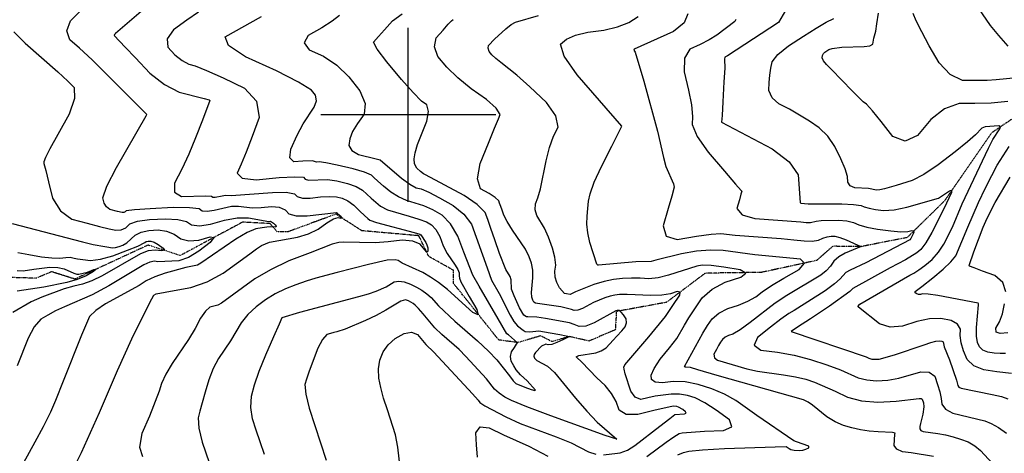
# Model space of a CAD drawing. Extents: x 588791 to 642744, y 433802 to 471288.
# Drawn here: x 608448 to 609848, y 445518 to 446136 of the extents above; entities that cross this region are included whole.
import ezdxf

# ---------------------------------------------------------------- set-up
doc = ezdxf.new("R2010")
doc.units = 0
doc.header["$MEASUREMENT"] = 0
doc.linetypes.add('PHANTOM', pattern=[2.5, 1.25, -0.25, 0.25, -0.25, 0.25, -0.25])
doc.layers.get('0').update_dxf_attribs({"linetype": 'CONTINUOUS'})
for name, color, linetype in [('CONT-INDX', 7, 'CONTINUOUS'), ('CONT-INTER', 7, 'CONTINUOUS'), ('GRIDS', 7, 'CONTINUOUS'), ('WASHES', 7, 'CONTINUOUS')]:
    doc.layers.add(name, color=color, linetype=linetype)

# ---------------------------------------------------------------- blocks, each defined once
blk = doc.blocks.new('map5')
at = {"layer": 'CONT-INDX', "color": 1, "linetype": 'Continuous'}
for points, elevation in [([(17639.3, 11146), (17623, 11134.8), (17604.2, 11121), (17595.1, 11108.2), (17595.8, 11096.3), (17606.1, 11085.3), (17616.1, 11077.3), (17625.6, 11072), (17634.8, 11069.7), (17651.1, 11063.3), (17674.4, 11052.7), (17704.9, 11038.1), (17722, 11019.4), (17725.6, 10996.4), (17715.9, 10969.3), (17707.4, 10947), (17700.4, 10929.6), (17694.6, 10917.1), (17701.7, 10909.7), (17721.5, 10907.6), (17754, 10910.7), (17776.5, 10911.8), (17788.9, 10911.1), (17791.3, 10908.4), (17795.9, 10907.1), (17823.1, 10907.9)], 3200), ([(18153, 10753.7), (18149.1, 10761.1), (18146.8, 10769), (18146.3, 10777.4), (18147.4, 10786.2), (18146.3, 10797.2), (18142.9, 10810.3), (18137.3, 10825.7), (18131.7, 10838.6), (18120.6, 10856.7), (18118.2, 10864.8), (18118.7, 10873.1), (18122.2, 10881.7), (18125.9, 10894.8), (18133.8, 10934.6), (18138.7, 10953.7), (18144.4, 10969.8), (18151, 10982.7), (18147.6, 10998.7), (18134.2, 11017.8), (18110.7, 11039.9), (18092.2, 11056.7), (18069.6, 11074.5), (18062.4, 11080.3), (18056.8, 11085.6), (18052.8, 11090.4), (18051.2, 11094.9), (18052, 11098.9), (18060.2, 11107.7), (18076.3, 11122.6), (18083.9, 11128.6), (18090.1, 11132.2), (18123, 11141.6)], 3250), ([(18757.9, 10983), (18753.4, 10981.1), (18744.3, 10971.7), (18733.1, 10961.7), (18715.4, 10947.5), (18691.1, 10929), (18670.7, 10915.3), (18654.4, 10906.6), (18631.3, 10899.4), (18614.8, 10894.6), (18608.5, 10893.3), (18603.4, 10892.9), (18592.3, 10895.4), (18572.6, 10896.2), (18566.3, 10898.9), (18562.8, 10904.2), (18562.1, 10912.1), (18558.8, 10923.2), (18552.9, 10937.5), (18544.5, 10954.9), (18534.2, 10969.7), (18522.2, 10981.7), (18508.3, 10991.1), (18479.7, 11008), (18464.9, 11015.5), (18455.2, 11024.3), (18450.6, 11034.5), (18451.1, 11045.9), (18452, 11056.5), (18453.4, 11066.3), (18455.2, 11075.3), (18463.5, 11086), (18478.4, 11098.3), (18499.9, 11112.3), (18517.7, 11123.5), (18532.1, 11131.8), (18542.8, 11137.4)], 3300), ([(18795.3, 10631.8), (18774.9, 10634.3), (18756.2, 10636.9), (18742, 10642.8), (18732.3, 10651.9), (18727.1, 10664.2), (18723.8, 10675.6), (18722.5, 10685.8), (18723.1, 10695.1), (18718.7, 10702.2), (18709.5, 10707.1), (18695.2, 10709.9), (18679, 10709.5), (18660.9, 10705.8), (18640.7, 10699), (18623, 10697.9), (18607.7, 10702.6), (18577.9, 10726.2), (18576.9, 10727.3), (18579.8, 10730.3), (18651, 10771.7), (18656.6, 10774.5), (18663.8, 10779.2), (18672.4, 10785.7), (18682.6, 10794.2), (18691.6, 10804.3), (18699.4, 10815.9), (18711.4, 10840.3), (18725.4, 10873.4), (18762.9, 10952.6), (18768.9, 10965), (18779.1, 10979.9), (18779.8, 10983.1), (18777.6, 10984.3), (18757.9, 10983)], 3300), ([(17382.8, 10804.2), (17398.3, 10801.1), (17416.2, 10798.1), (17430.9, 10796.4), (17442.4, 10796), (17450.8, 10796.9), (17457.1, 10797.3), (17462.9, 10796.2), (17467.6, 10795.2), (17475.3, 10794.1), (17486, 10792.8), (17500.1, 10794.6), (17517.7, 10799.4), (17538.8, 10807.3), (17553.4, 10813), (17563.1, 10818.3), (17565.3, 10819.5), (17568.1, 10820.1), (17571.6, 10820.2), (17576.3, 10818.7), (17582.2, 10815.4), (17589.3, 10810.3), (17591, 10807.4), (17587.3, 10806.4), (17578.1, 10807.6), (17568.1, 10806.2), (17557.2, 10802.3), (17502.5, 10770.8), (17488, 10763.7), (17474.6, 10758.8), (17462.2, 10756.2), (17448.5, 10752.3), (17416.8, 10740.6), (17401.7, 10733.7), (17375.5, 10718.7)], 3150), ([(17823.1, 10907.9), (17836.3, 10905.9), (17851.4, 10902.2), (17863.6, 10897.9), (17872.7, 10892.8), (17878.9, 10887), (17885.1, 10881.3), (17891.6, 10875.6), (17898.2, 10870), (17908.3, 10864.9), (17939.2, 10855.8), (17953, 10851.6), (17963.5, 10847.6), (17970.6, 10843.6), (17976.9, 10836.7), (17982.6, 10826.7), (17987.6, 10813.6), (17992.9, 10802.5), (18004.6, 10786.1), (18008.5, 10780), (18010.4, 10774.9), (18010.2, 10770.9), (18010.5, 10767.4), (18012.4, 10762.3), (18024.5, 10741.5), (18035.5, 10723), (18037.2, 10715.4), (18029.8, 10718.7), (17993.4, 10751.2), (17980.7, 10761.2), (17969.6, 10769.1), (17958.6, 10775.8), (17928.9, 10788.9), (17923.6, 10792.6), (17919.4, 10793.5), (17907.9, 10793.1), (17881.2, 10787), (17836.5, 10775.5), (17806.2, 10767.5), (17792.4, 10763.2), (17778, 10758.1), (17763.1, 10752.2), (17748.7, 10745), (17734.8, 10736.5), (17721.3, 10726.7), (17709.8, 10715.8), (17700.3, 10703.8), (17684.9, 10678.1), (17667.8, 10653.1), (17660.2, 10638.9), (17654, 10622.9), (17649, 10605.1), (17644.8, 10590.1), (17641.5, 10577.9), (17639.1, 10568.5), (17640.2, 10553.9), (17644.9, 10534.2), (17664.5, 10475.9)], 3200), ([(18321.2, 10515.8), (18329.1, 10519.3), (18336.8, 10521.4), (18356.3, 10523.2), (18387.5, 10525), (18459.7, 10527.5), (18475.1, 10527.7), (18479.4, 10524.8), (18481.9, 10523.5), (18486.7, 10522.8), (18494.6, 10522.2), (18498.9, 10522.7), (18503.1, 10524), (18507.3, 10526.1), (18507.5, 10528.2), (18489.8, 10534.5), (18486.1, 10536.1), (18433.2, 10571.8), (18403.7, 10593.3), (18387.5, 10602.4), (18369.5, 10610.1), (18349.8, 10616.3), (18331.4, 10619.8), (18314.6, 10620.6), (18299.1, 10618.7), (18288.8, 10619.5), (18283.5, 10623.1), (18283.3, 10629.4), (18287.6, 10639), (18296.2, 10652), (18309.3, 10668.2), (18319.5, 10681.7), (18330.7, 10700.4), (18336.9, 10710.9), (18345.2, 10723.9), (18355.6, 10739.4), (18370, 10752), (18388.4, 10761.8), (18410.8, 10768.7), (18418, 10774.6), (18409.9, 10779.4), (18386.7, 10783.3), (18368.6, 10785.4), (18355.7, 10785.8), (18348, 10784.4), (18308, 10771.7), (18293.2, 10768.1), (18279.7, 10766.7), (18267.5, 10767.3), (18255.1, 10767.4), (18242.6, 10766.8), (18229.8, 10765.6), (18216.2, 10762.8), (18201.7, 10758.3), (18175.7, 10747.9), (18169.8, 10745.4), (18167.8, 10744.4), (18163, 10745.3), (18159.9, 10745.8), (18153, 10753.7)], 3250)]:
    blk.add_lwpolyline(points, dxfattribs=dict(at, elevation=elevation))
at = {"layer": 'CONT-INTER', "color": 7, "linetype": 'Continuous'}
for points, elevation in [([(18773.6, 11049.9), (18761.1, 11049.1), (18745.1, 11048.8), (18725.8, 11049), (18708.2, 11057.4), (18692.5, 11073.9), (18678.6, 11098.5), (18667.8, 11118.4), (18660.1, 11133.7), (18655.6, 11144.4)], 3320), ([(18790.6, 11097.9), (18777.3, 11113), (18765.8, 11127.4), (18737.6, 11168.4)], 3330), ([(18335.2, 11143.9), (18330.1, 11131), (18314.9, 11118.8), (18259, 11093.6), (18258.3, 11092.3)], 3270), ([(17895.5, 11111.6), (17903.8, 11121), (17915.4, 11133.7), (17929.2, 11144)], 3230), ([(18610.4, 10990.5), (18597.9, 11005.9), (18589.4, 11015.3), (18584.8, 11018.6), (18569.2, 11034), (18539.8, 11064.8), (18532.7, 11071.5), (18528.2, 11077), (18526.3, 11081.4), (18526.9, 11084.7), (18528.1, 11087.3), (18529.9, 11089.4), (18535.6, 11093), (18540.3, 11094.4), (18554.4, 11096.4), (18586.2, 11097.5), (18594.1, 11098.5), (18598.2, 11100.5), (18599.8, 11109.3), (18602.4, 11119), (18604.2, 11129.8), (18606.4, 11144.7)], 3310), ([(18403.5, 11135.6), (18402, 11133.1), (18376.5, 11113.6), (18365.8, 11106.7), (18353, 11100), (18338.2, 11093.6), (18330.5, 11080.7), (18329.9, 11061.3), (18336.3, 11035.4), (18340.3, 11014.2), (18342, 10997.8), (18341.3, 10986.1), (18348.6, 10969.2), (18364, 10947.1), (18387.5, 10919.7), (18403.3, 10901.4), (18411.3, 10892.1), (18412.1, 10891.6), (18410.9, 10887.1), (18408.6, 10878.9), (18405.1, 10866.5), (18412.4, 10857.7), (18430.5, 10852.3), (18495.9, 10847.7), (18503.6, 10846.8), (18509.8, 10846.7), (18517.8, 10848.8), (18524.7, 10849.8), (18549.3, 10850.1), (18561.2, 10848.9), (18571, 10846.6), (18578.6, 10843.2), (18590, 10840.1)], 3280), ([(17377, 11118), (17393.2, 11101.9), (17439.4, 11061.4), (17453.9, 11048), (17462.7, 11039.2), (17463.2, 11023.5), (17455.4, 11001.2), (17439.3, 10972.1), (17428.1, 10951.5), (17421.8, 10939.4), (17419.7, 10933), (17419.6, 10931), (17422.3, 10920.8), (17426.3, 10904.7), (17432, 10881.2), (17443.1, 10863.5), (17459.5, 10851.7), (17481.3, 10845.7), (17498.9, 10841.1), (17512.4, 10837.9), (17521.8, 10836), (17529.8, 10836.5), (17536.4, 10839.4), (17541.7, 10844.7), (17552.8, 10848.6), (17569.8, 10851), (17592.7, 10852), (17610.3, 10851.1), (17622.6, 10848.1), (17629.5, 10843.2), (17640.8, 10842), (17656.6, 10844.3), (17676.7, 10850.3), (17694.6, 10853.4), (17710.4, 10853.5), (17739.6, 10848.3), (17741.7, 10848.5), (17746.2, 10846)], 3170), ([(17662, 10863.8), (17652, 10862.3), (17644.8, 10863.1), (17640.3, 10866.2), (17626.5, 10867.8), (17603.3, 10867.9), (17570.7, 10866.4), (17548.4, 10865), (17536.6, 10863.5), (17535.1, 10862), (17533.2, 10861.2), (17530.9, 10861), (17524.5, 10862.5), (17513.3, 10865.5), (17508.6, 10869), (17505.4, 10874.5), (17503.6, 10881.7), (17509.4, 10898.7), (17522.8, 10925.2), (17565.1, 10998.4), (17566.2, 11000.6), (17510.8, 11056.2), (17488.2, 11078.3), (17470.1, 11095.2), (17456.6, 11107), (17452.4, 11119.8), (17457.6, 11133.7), (17472.1, 11148.7)], 3180), ([(17561.4, 11149.8), (17521.3, 11115.7), (17520, 11114.4), (17519.6, 11113.2), (17535.4, 11096.5), (17549.9, 11081.2), (17570.5, 11059.5), (17591.2, 11043.1), (17612.1, 11032.3), (17647.4, 11023.2), (17654.8, 11021.2), (17655.5, 11020.5), (17645.2, 10992.7), (17635.5, 10967.5), (17625.7, 10944.1), (17615.7, 10922.5), (17605.4, 10902.7), (17605.4, 10889.8), (17615.5, 10883.8), (17650.1, 10884.9)], 3190), ([(18065.7, 10709.5), (18038.6, 10755.9), (18029.8, 10772), (18016.7, 10804.7), (18008.1, 10827.4), (17997.9, 10845), (17986.2, 10857.4), (17972.9, 10864.8), (17960, 10870.7), (17935.5, 10878.2), (17924, 10883.1), (17913.1, 10890), (17902.8, 10898.7), (17894.7, 10905.7), (17888.9, 10910.9), (17885.3, 10914.3), (17875.5, 10918.3), (17859.3, 10923), (17836.9, 10928.4), (17820.8, 10931.8), (17810.9, 10933.2), (17807.3, 10932.8), (17801.7, 10934.4), (17787.8, 10934.2), (17774.9, 10933), (17769.2, 10938.7), (17770.8, 10951.3), (17779.8, 10970.9), (17788.3, 10987.4), (17803.9, 11010.8), (17807.1, 11019.9), (17805.9, 11028.1), (17800.2, 11035.3), (17781.8, 11046.8), (17750.5, 11062.5), (17706.4, 11082.5), (17682, 11098.8), (17677.4, 11111.2), (17729, 11140.1)], 3210), ([(17374.4, 10845.3), (17474.4, 10819.3), (17489.6, 10815.6), (17506.2, 10812.4), (17512.2, 10811.4), (17516.6, 10810.9), (17521.4, 10811.3), (17526.5, 10812.4), (17532, 10814.5), (17537.7, 10817.9), (17549.7, 10828.8), (17558.2, 10833.1), (17569, 10835.5), (17582.2, 10836.1), (17594.1, 10834.3), (17604.8, 10830.1), (17614.2, 10823.4), (17625.9, 10820.6), (17639.8, 10821.5), (17655.9, 10826.3), (17661.3, 10825.3), (17656.1, 10818.4), (17640.1, 10805.8), (17625.3, 10797.1), (17611.6, 10792.2), (17581.6, 10790.9)], 3160), ([(18314.2, 10728.6), (18323.9, 10743.2), (18324.5, 10747.7), (18320.1, 10748.3), (18310.7, 10745), (18298.2, 10743.1), (18282.5, 10742.7), (18248.9, 10744.2), (18238.3, 10744.1), (18231.7, 10743.5), (18224.7, 10742.1), (18217.2, 10739.7), (18201.3, 10733), (18185.5, 10724.4), (18179, 10721.9), (18173.8, 10721.5), (18170.1, 10723.1), (18154.7, 10726.5), (18121.5, 10731.6), (18118.8, 10731.8), (18116.5, 10733.3), (18114.7, 10736.2), (18113.3, 10740.3), (18112.8, 10747), (18114.9, 10768.2), (18114.8, 10779.1), (18113.2, 10789), (18109.9, 10797.8), (18104.4, 10808.6), (18086.1, 10836), (18078.4, 10848), (18073.5, 10857.3), (18071.2, 10864.1), (18069.3, 10869.7), (18067.7, 10874.2), (18066.4, 10877.7), (18061.4, 10882.2), (18052.8, 10887.9), (18040.5, 10894.7), (18036.2, 10908.9), (18040, 10930.6), (18051.9, 10959.7), (18060.6, 10981), (18066.2, 10994.5), (18068.6, 11000.3), (18062.9, 11009.4), (18049, 11021.7), (18027, 11037.3), (18008.1, 11052.7), (17992.5, 11068), (17980, 11083.1), (17974.9, 11096.9), (17977.3, 11109.5), (17987.2, 11120.8), (17994.5, 11129), (17999.3, 11134.1), (18001.4, 11136)], 3240), ([(18477.7, 11154.3), (18464.1, 11131.4), (18404.1, 11092.2), (18391.7, 11084.1), (18388.1, 11082), (18387.5, 11079.5), (18387.7, 11066.7), (18386.7, 11047), (18385, 11018.5), (18383.9, 10999.3), (18383.4, 10989.7), (18419.4, 10970.5), (18455.1, 10951.7), (18479.4, 10933.1), (18492.4, 10914.7), (18495, 10875.4), (18495.8, 10874.4), (18506.6, 10873.1), (18531.4, 10873.4), (18554.2, 10873.2), (18571, 10872.4), (18581.6, 10871), (18586.2, 10868.9), (18593.1, 10867), (18602.3, 10865.4), (18613.7, 10863.9), (18628.5, 10864.9), (18646.6, 10868.6), (18691.6, 10881.6), (18707.4, 10892), (18710.4, 10892.8), (18710.2, 10889.7), (18699.2, 10866.2), (18682.3, 10832.7), (18673.8, 10817.9), (18666.7, 10808.1), (18661.1, 10803.4), (18645, 10793.6), (18622.8, 10782.3), (18569.9, 10752.9)], 3290), ([(17840, 11141.7), (17829.5, 11133.5), (17814.7, 11123.8), (17795.6, 11112.9), (17789.7, 11102.5), (17796.9, 11092.7), (17817.3, 11083.5), (17836.1, 11070.6), (17853.4, 11054.2), (17869.1, 11034), (17876.4, 11016.3), (17875.1, 11000.9), (17865.4, 10987.9), (17858.5, 10976.2), (17854.6, 10965.7), (17853.5, 10956.6), (17857.7, 10949.3), (17867.2, 10943.8), (17892.2, 10937.6), (17897.9, 10935.8), (17928.1, 10910), (17939.8, 10901.4), (17949, 10896.3), (17955.9, 10894.6), (17966.9, 10889.8), (17982.3, 10882), (18001.8, 10871.2), (18016.9, 10858.6), (18027.5, 10844.2), (18049.8, 10782), (18056, 10764.8), (18067, 10745.6), (18082.5, 10714.8), (18087.9, 10705.7), (18093, 10699.4), (18101.3, 10693.4), (18104, 10691.4), (18110.5, 10690.9), (18119.4, 10692.1), (18123.5, 10692.6), (18139.6, 10689.7), (18153.2, 10687.1), (18162.3, 10685.4), (18166.9, 10684.5), (18157.8, 10679.8), (18149.1, 10675.7), (18142.1, 10673.2), (18136.9, 10672.4), (18133.6, 10673.3), (18127.2, 10670.8)], 3220), ([(18544.7, 10562.9), (18533, 10570.2), (18512.5, 10586.5), (18506.2, 10590.8), (18499.7, 10594.1), (18377, 10629), (18349.3, 10637.1), (18339.3, 10640.2), (18332.6, 10640.6), (18331.3, 10640.7), (18330.6, 10641.9), (18356.8, 10689), (18363.5, 10700.1), (18370, 10709.7), (18379.5, 10717.8), (18392, 10724.2), (18407.5, 10729), (18420.8, 10734.6), (18432, 10741), (18440.9, 10748.2), (18454.1, 10757.1), (18471.6, 10767.6), (18493.5, 10779.8), (18501.4, 10788.8), (18495.3, 10794.4), (18430.8, 10800.7), (18385.7, 10807), (18367.5, 10807.5), (18347.7, 10805.8), (18326.1, 10802), (18289.9, 10792.9), (18283.1, 10791.3), (18261.3, 10790.6), (18208.4, 10785.8), (18207.3, 10785.8), (18205.8, 10787.5), (18196.1, 10818.3), (18193.3, 10832), (18191.9, 10844.4), (18192.2, 10855.7), (18193, 10866.6), (18194.3, 10877.3), (18196.2, 10887.7), (18202.3, 10904.2), (18212.6, 10926.7), (18227.1, 10955.3), (18236.8, 10974.3), (18241.6, 10983.9), (18209.7, 11020.5), (18177.9, 11057), (18159.5, 11083.7), (18154.4, 11100.6), (18162.6, 11107.7), (18175.6, 11113.4), (18193.3, 11117.7), (18215.8, 11120.6), (18235.2, 11125.3), (18251.5, 11131.7), (18264.8, 11140)], 3260), ([(18184.8, 10647.8), (18176.9, 10654.9), (18176.6, 10655.6), (18180.3, 10657.2), (18204.3, 10661), (18212.3, 10663.9), (18219.1, 10668.4), (18229.1, 10679.2), (18234.4, 10684.7), (18241.3, 10692.6), (18246.2, 10698.4), (18248.3, 10704.1), (18247.5, 10709.8), (18243.8, 10715.5), (18240.7, 10719.3), (18238.2, 10721.3), (18234.9, 10721.4), (18232.7, 10721.2), (18202.3, 10703.9), (18190.1, 10699.3), (18180.6, 10698.5), (18173.6, 10701.6), (18167, 10703.9), (18133.1, 10710.3), (18120.4, 10712.2), (18107.9, 10712.3), (18106.1, 10712.5), (18102.3, 10714.8), (18096, 10725.4), (18088.2, 10742.2), (18084.5, 10752), (18083.9, 10765), (18082.6, 10769.9), (18076.5, 10779.7), (18067.3, 10802.7), (18060.9, 10822), (18055.3, 10838.1), (18050.7, 10851.1), (18046.9, 10860.9), (18035.9, 10872.2), (18017.4, 10885), (17962.5, 10914.4), (17959.6, 10916.2), (17955.4, 10919.4), (17949.9, 10924.1), (17946.8, 10930.1), (17946, 10937.4), (17947.5, 10946.1), (17951, 10957.9), (17964.1, 10991), (17966.7, 11004.8), (17964.2, 11014.4), (17956.7, 11019.7), (17944.6, 11031.7), (17928.1, 11050.4), (17907.1, 11075.7), (17893.8, 11093.4), (17888.2, 11103.4), (17895.5, 11111.6)], 3230), ([(18258.3, 11092.3), (18260.5, 11089.5), (18272.8, 11048.2), (18292, 10976.9), (18300.7, 10939.1), (18304.2, 10926.6), (18315, 10901.7), (18316, 10897.1), (18312.5, 10884.3), (18307.5, 10866.9), (18300.2, 10842.2), (18304.4, 10827.4), (18320.3, 10822.4), (18347.7, 10827.3), (18368.4, 10830.2), (18382.2, 10831.1), (18402.5, 10828.6), (18468.2, 10823.8), (18486.2, 10822.2), (18500.5, 10820.5), (18512.2, 10820.2), (18521.2, 10821.5), (18527.4, 10824.3), (18533.4, 10826.2), (18539, 10827.1), (18544.4, 10827.1), (18551.5, 10825.4), (18560.3, 10822.2), (18570.9, 10817.4), (18578.1, 10814.2), (18581.8, 10812.6), (18559.1, 10803.3), (18550, 10798), (18543, 10791.8), (18538.2, 10784.7), (18532, 10777.9), (18524.5, 10771.7), (18475.9, 10742.7), (18459.5, 10732.1), (18424, 10704.5), (18409.7, 10694), (18399.5, 10687.8), (18393.3, 10685.9), (18388.2, 10683.3), (18384.4, 10680.1), (18381.8, 10676.2), (18379, 10671.5), (18375.9, 10665.9), (18372.5, 10659.4), (18373, 10654.3), (18377.4, 10650.6), (18419.2, 10638.4), (18434.3, 10635.1), (18471.1, 10630), (18488.2, 10627), (18503, 10623.5), (18515.3, 10619.5), (18544.9, 10606.7), (18562.2, 10598), (18582.4, 10592.7), (18605.5, 10590.9), (18631.5, 10592.5), (18664.4, 10596.4), (18667, 10596.4), (18668.7, 10595.1), (18670.3, 10589.9), (18671.1, 10584.1), (18669.5, 10573.7)], 3270), ([(18790.5, 10689.7), (18779.3, 10688.6), (18773.5, 10690.8), (18773.3, 10696.4), (18778.5, 10705.3), (18782.7, 10716.9), (18785.7, 10731.1)], 3320), ([(18787.6, 10747.9), (18783, 10761.3), (18771.9, 10771.2), (18754.2, 10777.6), (18742.3, 10782), (18736, 10784.6), (18735.4, 10785.3), (18742, 10805.1), (18755.4, 10840.2), (18760.7, 10852.8), (18772.1, 10875), (18793.8, 10911.5)], 3320), ([(18822.6, 11054.5), (18773.6, 11049.9)], 3320), ([(18787.1, 10660.2), (18779.5, 10660.2), (18771.1, 10660.8), (18761.8, 10662.1), (18754.7, 10665.1), (18749.9, 10669.6), (18747.3, 10675.7), (18745.9, 10684.9), (18745.7, 10697.2), (18748.5, 10729.3), (18748.8, 10730.9), (18747.9, 10732.1), (18690.6, 10742.6), (18677.1, 10744.8), (18668.9, 10745.3), (18665.9, 10744.3), (18663.2, 10744.2), (18660.8, 10745.1), (18658.7, 10746.8), (18658.4, 10748.7), (18668.2, 10755.4), (18683.8, 10768.1), (18698.5, 10780.4), (18709.4, 10790.7), (18716.5, 10799.1), (18733.5, 10840.1), (18748.7, 10875.2), (18758.6, 10896.1), (18767.5, 10913.8), (18775.3, 10928.2), (18792.3, 10954.9)], 3310), ([(18790.2, 11019.2), (18766.5, 11016.9), (18743.5, 11016), (18721.3, 11016.3), (18700.3, 11008.8), (18680.6, 10993.6), (18662, 10970.6), (18644.2, 10962.5), (18627, 10969.1), (18610.4, 10990.5)], 3310), ([(17381.5, 10778.4), (17390.3, 10777.9), (17405.3, 10780.4), (17428.1, 10783.1), (17439.3, 10782.8), (17448.7, 10780.9), (17462.3, 10774.8), (17466.7, 10773.4), (17469.4, 10773.1), (17481.5, 10776.2), (17490.8, 10779.7), (17493.6, 10780), (17490, 10777.1), (17479.8, 10771), (17467.2, 10765.8), (17452.2, 10761.3), (17419.5, 10754.7), (17381.6, 10749.2)], 3140), ([(17650.1, 10884.9), (17658.1, 10884.3), (17660, 10882.9), (17663.2, 10882.6), (17673.1, 10884.9), (17678, 10885.7), (17686.1, 10885), (17744.8, 10889.5), (17764.4, 10889.8), (17776.1, 10887.8), (17779.9, 10883.6), (17787.3, 10881.4), (17798.4, 10881.3), (17813.1, 10883.3), (17825.5, 10883.9), (17835.6, 10883.3), (17843.6, 10881.4), (17851.7, 10877.4), (17860.2, 10871.3), (17868.8, 10863.1), (17875.6, 10856.8), (17880.4, 10852.4), (17883.2, 10850), (17892.5, 10846.6), (17946, 10832.5), (17954.1, 10830.3), (17955.7, 10829), (17962.7, 10818.5), (17964.4, 10814.9), (17965.4, 10810.6), (17965.6, 10805.6), (17963.9, 10804.9), (17954.6, 10816), (17944.3, 10820.4), (17929.2, 10821.4), (17909.4, 10819.1), (17890.9, 10817.9), (17846.3, 10818.7), (17839, 10818.4), (17829.8, 10816), (17798.2, 10803.8), (17768.2, 10792), (17742, 10779.6), (17719.5, 10766.5), (17672, 10731.7), (17666.9, 10729), (17655.7, 10726.1), (17649.4, 10720.6), (17642.3, 10710.5), (17634.7, 10695.8), (17625.4, 10680.2), (17602.3, 10646.2), (17593, 10630.9), (17586.8, 10617.7), (17583.7, 10606.6), (17569.8, 10570.9), (17558.9, 10546.1), (17555.6, 10527), (17559.7, 10513.4)], 3190), ([(17461.3, 10495.7), (17473.1, 10519.1), (17499, 10576.1), (17524.5, 10636.2), (17544.9, 10681), (17570.3, 10732.9), (17575.8, 10743.5), (17579.5, 10745.3), (17605.1, 10750), (17628.7, 10754.1), (17651.8, 10762.3), (17674.4, 10774.5), (17712.3, 10802.3), (17721.8, 10809.3), (17729.2, 10814.1), (17740.7, 10818.9), (17780.5, 10826.1), (17795.8, 10830.7), (17809.7, 10837.4), (17822.2, 10846.2), (17831.7, 10851.8), (17838.2, 10854.1), (17841.8, 10853.1), (17843.1, 10853.3), (17842.3, 10854.8), (17839.3, 10857.7), (17837.1, 10859.6), (17835.7, 10860.6), (17793.9, 10855.6), (17778.7, 10855.7), (17768.5, 10858.7), (17763.3, 10864.5), (17754.9, 10868), (17743.3, 10869), (17728.5, 10867.6), (17715.7, 10867.2), (17696.4, 10869.7), (17686.3, 10869.5), (17662, 10863.8)], 3180), ([(17746.2, 10846), (17748.7, 10843.3), (17749.8, 10841.3), (17749.5, 10840.2), (17741.3, 10840.4), (17736.7, 10840.2), (17730, 10839.3), (17721.2, 10837.7), (17708.8, 10832.3), (17692.7, 10823.1), (17642.8, 10788.9), (17638.1, 10786.1), (17621.5, 10782.5), (17592, 10774.8), (17577.4, 10769.6), (17565.1, 10763.6), (17555.1, 10757), (17507.5, 10730.8), (17493.6, 10721.5), (17484.6, 10712.7), (17473, 10686.2), (17446.9, 10620.7), (17436, 10593.4), (17429.1, 10576.5), (17418.7, 10555.7), (17406.9, 10534), (17390.8, 10504.8)], 3170), ([(18590, 10840.1), (18605.1, 10837.3), (18624, 10834.8), (18638.4, 10833.7), (18648.2, 10833.9), (18653.6, 10835.4), (18656.4, 10834.9), (18656.6, 10832.3), (18654.3, 10827.6), (18652.3, 10824.2), (18650.8, 10822), (18588.4, 10789.2), (18566, 10779), (18559.9, 10775.4), (18552, 10766.5), (18543.8, 10759.3), (18530.6, 10749.7), (18486.7, 10721.5), (18479, 10717.2), (18467.6, 10709.3), (18452.7, 10697.9), (18434.2, 10682.9), (18429.7, 10671.9), (18439.3, 10665), (18462.8, 10662.2), (18486.3, 10657.7), (18509.8, 10651.7), (18533.1, 10644), (18552.2, 10637.1), (18577.4, 10625.8), (18589.7, 10622.6), (18603.7, 10621.5), (18619.5, 10622.5), (18635.2, 10624.9), (18666.6, 10634.1), (18678.4, 10633.8), (18686.4, 10627.9), (18690.4, 10616.3), (18693.5, 10605.8), (18695.4, 10596.4), (18696.3, 10587.9), (18701.8, 10581), (18711.9, 10575.5), (18757.6, 10564.4), (18766.8, 10560.8), (18777.2, 10554.9), (18788.6, 10546.7)], 3280), ([(17581.6, 10790.9), (17576.8, 10791.6), (17570.2, 10790.1), (17561.8, 10786.6), (17512, 10756.4), (17488.5, 10743.7), (17448.8, 10726.5), (17436.3, 10720.9), (17425.2, 10715), (17415.3, 10708.9), (17406, 10698), (17397.3, 10682.2), (17381.6, 10642.9)], 3160), ([(17733.6, 10516.4), (17727.3, 10534.3), (17721.5, 10551.3), (17716.2, 10567.4), (17714, 10583.5), (17715, 10599.6), (17719.2, 10615.7), (17725.9, 10635.2), (17735.1, 10658.2), (17746.7, 10684.6), (17754.6, 10702.4), (17758.6, 10711.6), (17783.6, 10719.3), (17867.3, 10741.2), (17881.3, 10745.2), (17892, 10748.8), (17906.3, 10755.2), (17917.8, 10762.2), (17924.4, 10763.4), (17932.2, 10762.3), (17941.2, 10758.8), (17949.5, 10754.8), (17957.2, 10750.3), (17964.2, 10745.2), (17970.5, 10739.8), (17980.9, 10727.9), (18004, 10706.2), (18036.3, 10678.3), (18051.9, 10663.6), (18063.9, 10651.3), (18081.5, 10628.3), (18087, 10621.5), (18090.6, 10617.6), (18103.4, 10612.4), (18112.5, 10609.1), (18117.7, 10607.7), (18118.9, 10608.2), (18106.9, 10621.5), (18097.3, 10630), (18091.4, 10637.1), (18088, 10642.6), (18084.3, 10649.5), (18083.2, 10656.2), (18084.7, 10662.7), (18088.8, 10669), (18091.6, 10673.3), (18093, 10675.5), (18080.1, 10686.6), (18078, 10688.1), (18065.7, 10709.5)], 3210), ([(18569.9, 10752.9), (18565.8, 10748.3), (18536.8, 10727.8), (18509.5, 10709.7), (18491.3, 10697.7), (18482.1, 10691.7), (18589, 10655.4), (18592.7, 10653.6), (18597, 10652.4), (18601.9, 10652.1), (18607.4, 10652.4), (18629.2, 10658.3), (18671.3, 10672.6), (18680.8, 10675.8), (18688.1, 10677.7), (18693.3, 10678.4), (18696.3, 10677.8), (18698.3, 10676.8), (18699.9, 10669.9), (18707.3, 10651), (18717.4, 10622.4), (18719.1, 10614.5), (18720.7, 10612.4), (18723.8, 10610.8), (18768, 10602), (18781.3, 10598.8), (18790.2, 10595.6)], 3290), ([(18127.2, 10670.8), (18118.9, 10661.5), (18116.6, 10659), (18116.1, 10656.3), (18117.4, 10653.4), (18120.5, 10650.2), (18135.9, 10642.1), (18145.6, 10633.2), (18175.7, 10596.5), (18191.5, 10578.1), (18206.3, 10562.7), (18234.5, 10538.3), (18217.9, 10543.5), (18140.5, 10571.6), (18106.4, 10584.4), (18084.5, 10593.3), (18074.9, 10598.2), (18066.9, 10603.6), (18060.5, 10609.5), (18048.8, 10624.3), (18019.6, 10656.2), (18010.2, 10665.8), (17985.5, 10687.4), (17975.7, 10696.9), (17958.8, 10716.9), (17952.4, 10724.4), (17947.7, 10729.2), (17944.7, 10731.4), (17941.4, 10733.3), (17937.9, 10735), (17934, 10736.5), (17927.4, 10734.9), (17906, 10722), (17892.3, 10714.3), (17877.1, 10707), (17848.1, 10695), (17836.3, 10691.1), (17832, 10690), (17827.3, 10688.7), (17822, 10687.3), (17816, 10680.3), (17809.4, 10667.7), (17796.7, 10634.9), (17792.9, 10623.8), (17790.8, 10616.2), (17792.1, 10602.4), (17796.9, 10582.6), (17821, 10508.5)], 3220), ([(18036.2, 10512.8), (18034.8, 10530), (18033.8, 10547.4), (18039.8, 10555.6), (18053, 10554.5), (18073.3, 10544.2), (18109.3, 10528.1), (18136.1, 10514.1)], 3240), ([(18277, 10513.6), (18304.4, 10533.8), (18315.4, 10541.7), (18323, 10546.3), (18327.3, 10547.4), (18358.8, 10549.6), (18386, 10550.6), (18397.9, 10555.9), (18394.4, 10565.6), (18375.6, 10579.6), (18359.3, 10590.1), (18345.7, 10597.1), (18334.6, 10600.5), (18323.3, 10602.4), (18311.7, 10602.5), (18288.7, 10599.3), (18278.2, 10597.2), (18268.5, 10594.8), (18260.5, 10597.9), (18254.2, 10606.6), (18246.3, 10631.3), (18244.6, 10638), (18244.4, 10640.9), (18245.5, 10644.2), (18279.8, 10684.2), (18303.6, 10713), (18314.2, 10728.6)], 3240), ([(17933.1, 10440), (17923.1, 10527), (17919.7, 10544.4), (17908.1, 10580), (17902.8, 10596.5), (17898.7, 10611.6), (17895.9, 10625.3), (17895.6, 10638.4), (17897.6, 10650.8), (17902, 10662.6), (17909.1, 10672.8), (17919.1, 10681.4), (17931.9, 10688.5), (17942.6, 10690.6), (17951.1, 10687.5), (17962.8, 10673), (17974.2, 10662.3), (18029.2, 10602.9), (18037.2, 10593.8), (18039.5, 10590.7), (18046.8, 10585.7), (18076.5, 10570), (18097.1, 10560.8), (18148.1, 10541.4), (18169.4, 10533), (18194.2, 10520.3), (18204.5, 10517)], 3230), ([(18215.5, 10516.1), (18235.2, 10518.3), (18239.1, 10518.8), (18249.7, 10522.6), (18259.9, 10529.2), (18295.7, 10556.8), (18309.6, 10567.6), (18317, 10573.2), (18330.4, 10574.1), (18332.9, 10575.3), (18332.2, 10577.3), (18328.2, 10580.3), (18321.8, 10584), (18319.5, 10584.8), (18314.6, 10585.2), (18286.8, 10578.9), (18264.1, 10573.3), (18247.7, 10573.5), (18237.5, 10579.7), (18233.5, 10591.8), (18226.9, 10603.5), (18217.6, 10614.8), (18205.7, 10625.6), (18184.8, 10647.8)], 3230), ([(18669.5, 10573.7), (18667.5, 10566.4), (18666.1, 10560.5), (18665.3, 10556.1), (18665.1, 10553.1), (18666.7, 10550.8), (18670, 10549.4), (18690.9, 10546.2), (18701.8, 10544.3), (18712.5, 10541.7), (18723.2, 10538.4), (18733.8, 10534.3), (18743.3, 10528.9), (18751.6, 10522.1), (18768.7, 10503.4)], 3270), ([(18684.8, 10513.6), (18653, 10518.6), (18640.5, 10520.3), (18632.3, 10523.9), (18628.5, 10529.4), (18629.8, 10545.4), (18630.1, 10546.6), (18626.5, 10547.7), (18606, 10548.7), (18593.3, 10549.8), (18580.8, 10551.7), (18568.5, 10554.3), (18556.5, 10557.6), (18544.7, 10562.9)], 3260)]:
    blk.add_lwpolyline(points, dxfattribs=dict(at, elevation=elevation))
at = {"layer": 'GRIDS', "color": 15, "linetype": 'Continuous'}
for p, q in [((17937.8, 11000), (17937.8, 11124.1)), ((17937.8, 11000), (17813.3, 11000)), ((18062.2, 11000), (17937.8, 11000)), ((17937.8, 10876), (17937.8, 11000)), ((17937.8, 11000), (17937.8, 11000))]:
    blk.add_line(p, q, dxfattribs=at)
at = {"layer": 'WASHES', "color": 8, "linetype": 'PHANTOM'}
blk.add_polyline3d([(18841.1, 11024.9, 3309.6), (18767.3, 10974.4, 3297.4), (18700.5, 10877.8, 3288.2), (18647.1, 10825.3, 3277.6), (18581.5, 10812.4, 3269.9), (18541.3, 10812.9, 3263.9), (18518.5, 10792.7, 3260.4), (18439.5, 10775.6, 3250.5), (18360.1, 10774.6, 3244.4), (18304.7, 10733, 3236.4), (18233.7, 10720, 3229.4), (18232.2, 10694, 3227.7), (18194.7, 10678, 3222.8), (18167, 10684.3, 3219.9), (18142, 10677.2, 3217.9), (18126.3, 10685.4, 3216.4), (18093.6, 10675.8, 3210.1), (18066.4, 10679.5, 3202.3), (18002.2, 10760, 3194.9), (18002, 10778.8, 3194.1), (17966.9, 10798.5, 3190.1), (17952.8, 10827.9, 3188.6), (17871.9, 10835, 3182.4), (17834.9, 10858.7, 3179.1), (17766.4, 10833.4, 3172.6), (17751.5, 10833.7, 3171.7), (17741.4, 10845.1, 3168.3), (17702.2, 10847.3, 3164.1), (17613.6, 10799.7, 3152.1), (17567.8, 10814.6, 3146.5), (17463.7, 10766.2, 3136.5), (17430.4, 10776.7, 3134.2), (17409, 10767.4, 3131.7), (17368.5, 10768.5, 3128.4)], dxfattribs=at)

msp = doc.modelspace()

# ---------------------------------------------------------------- block references
msp.add_blockref('map5', (591062.2175, 435000))

doc.saveas('drawing.dxf')
